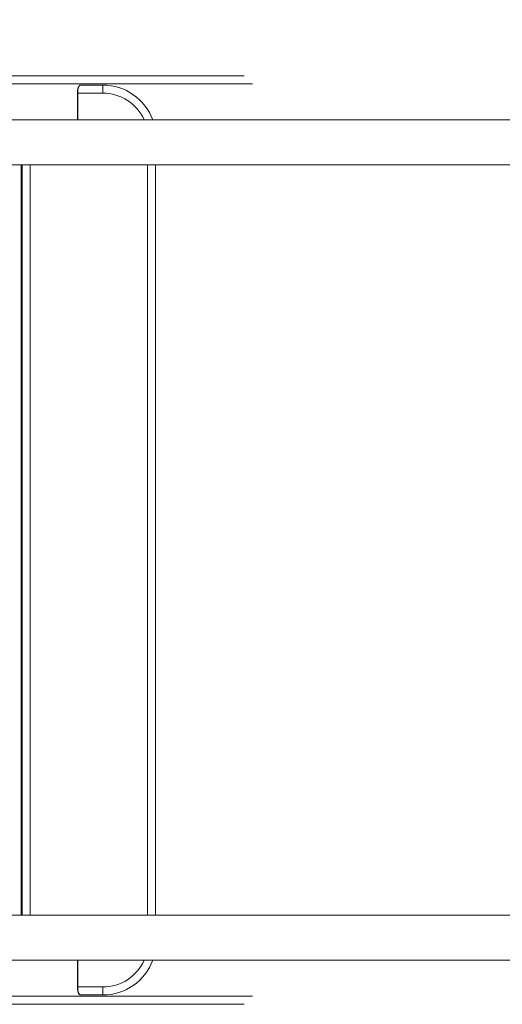
# Model space of a CAD drawing. Units: millimetres. Extents: x 0 to 42, y 0 to 29.8.
# Drawn here: x 20.7 to 21.9, y 20.7 to 23.1 of the extents above; entities that cross this region are included whole.
import ezdxf

# ---------------------------------------------------------------- set-up
doc = ezdxf.new("R2010")
doc.units = ezdxf.units.MM
doc.layers.add('LE_NORM', color=179, linetype='Continuous', lineweight=40)
doc.styles.add('SLDTEXTSTYLE0', font='TXT', dxfattribs={"width": 0.605})
doc.dimstyles.new('SLDDIMSTYLE1', dxfattribs={"dimtxt": 0.35, "dimasz": 0.3, "dimexe": 0, "dimexo": 0.0625, "dimgap": 0.0875, "dimtad": 1, "dimdec": 0, "dimlfac": 30, "dimrnd": 1e-09, "dimzin": 12, "dimdsep": 46, "dimtxsty": 'SLDTEXTSTYLE0', "dimsah": 1, "dimcen": 0.09, "dimadec": 0, "dimazin": 3, "dimtfac": 1, "dimtofl": 0, "dimtmove": 0, "dimatfit": 3, "dimfxl": 0, "dimfrac": 2, "dimtolj": 1, "dimtzin": 12, "dimarcsym": 0})

# ---------------------------------------------------------------- blocks, each defined once
blk = doc.blocks.new('_D_5')
at = {"layer": 'LE_NORM', "color": 7}
for p, q in [((1.9423, 22.9749), (1.9423, 28.465)), ((27.0544, 22.9193), (27.0544, 28.465)), ((1.9423, 28.3659), (27.0544, 28.3659))]:
    blk.add_line(p, q, dxfattribs=at)
for points in [[(1.9423, 28.3659), (2.2423, 28.2659), (2.2423, 28.4659)], [(27.0544, 28.3659), (26.7544, 28.4659), (26.7544, 28.2659)]]:
    blk.add_solid(points, dxfattribs=at)
at = {"layer": 'LE_NORM', "color": 7, "insert": (14.038, 28.8171, 2.17), "char_height": 0.35, "attachment_point": 1, "style": 'SLDTEXTSTYLE0'}
blk.add_mtext('753', dxfattribs=at)

msp = doc.modelspace()

# ---------------------------------------------------------------- linework, layer by layer
at = {"color": 7, "linetype": 'Continuous', "lineweight": 15}
for p, q in [((19.4598, 22.98686), (21.24233, 22.98686)), ((20.88896, 22.96352), (20.83324, 22.96352)), ((20.88896, 22.96352), (20.88896, 22.94352)), ((20.82543, 22.94352), (20.82543, 22.87636)), ((20.82627, 22.94352), (20.88896, 22.94352)), ((21.97064, 22.87636), (20.2479, 22.87636)), ((20.2479, 22.76402), (21.97064, 22.76402)), ((20.68478, 22.76402), (20.68478, 20.88636)), ((20.68777, 22.76402), (20.68777, 20.88636)), ((21.0211, 22.76402), (21.0211, 20.88636)), ((21.97064, 20.88636), (20.2479, 20.88636)), ((20.2479, 20.77402), (21.97064, 20.77402)), ((20.82543, 20.77402), (20.82543, 20.70686)), ((20.82627, 20.70686), (20.88896, 20.70686)), ((20.88896, 20.68686), (20.88896, 20.70686)), ((20.88896, 20.68686), (20.83324, 20.68686)), ((19.4598, 20.66352), (21.24233, 20.66352))]:
    msp.add_line(p, q, dxfattribs=at)
at = {"color": 8, "linetype": 'Continuous', "lineweight": 15}
for p, q in [((19.4798, 22.96686), (21.26361, 22.96686)), ((20.82627, 22.94352), (20.82543, 22.94352)), ((20.82627, 22.87636), (20.82627, 22.94352)), ((20.70777, 22.76402), (20.70777, 20.88636)), ((21.0011, 22.76402), (21.0011, 20.88636)), ((20.82627, 20.77402), (20.82627, 20.70686)), ((20.82627, 20.70686), (20.82543, 20.70686)), ((19.4798, 20.68352), (21.26361, 20.68352))]:
    msp.add_line(p, q, dxfattribs=at)
at = {"color": 7, "linetype": 'Continuous', "lineweight": 15}
for centre, start, end in [((20.88896, 22.83019), 20.25812, 90), ((20.88896, 20.82019), 270, 339.74188)]:
    msp.add_arc(centre, 0.13333, start, end, dxfattribs=at)
at = {"color": 8, "linetype": 'Continuous', "lineweight": 15}
for centre, start, end in [((20.88896, 22.83019), 24.03866, 90), ((20.88896, 20.82019), 270, 335.96134)]:
    msp.add_arc(centre, 0.11333, start, end, dxfattribs=at)
at = {"color": 7, "linetype": 'Continuous', "lineweight": 15}
for centre, major_axis, ratio, start_param, end_param in [((20.83324, 22.94352), (0, 0.02), 0.3488048, 0, 0.7322732), ((20.83246, 20.70686), (0, 0.01917), 0.3639702, 1.5707963, 3.1415927), ((20.83324, 20.70686), (0, 0.02), 0.3488048, 1.5707963, 3.1415927)]:
    msp.add_ellipse(centre, major_axis=major_axis, ratio=ratio, start_param=start_param, end_param=end_param, dxfattribs=at)
at = {"color": 8, "linetype": 'Continuous', "lineweight": 15}
msp.add_ellipse((20.83324, 22.94352), major_axis=(0, 0.02), ratio=0.3488048, start_param=0.7322732, end_param=1.5707963, dxfattribs=at)
at = {"color": 7, "linetype": 'Continuous', "lineweight": 15}
msp.add_open_spline([(20.82785, 22.95806), (20.82774, 22.95785), (20.82719, 22.9567), (20.82647, 22.95389), (20.82575, 22.94983), (20.82546, 22.94625), (20.82544, 22.94414), (20.82543, 22.94352)], degree=3, knots=[0, 0, 0, 0, 0.0651344, 0.346237, 0.6196404, 0.888021, 1, 1, 1, 1], dxfattribs=at)

# ---------------------------------------------------------------- dimensions: what is measured, and where the dimension line sits
at = {"layer": 'LE_NORM', "color": 7}
dim = msp.add_linear_dim(base=(27.05444, 28.36591), p1=(1.94229, 22.87579), p2=(27.05444, 22.82019), angle=0, dimstyle='SLDDIMSTYLE1', dxfattribs=at)
dim.commit()
dim.dimension.update_dxf_attribs({"geometry": '_D_5', "text_midpoint": (14.49837, 28.36591), "dimtype": 160})

doc.saveas('drawing.dxf')
